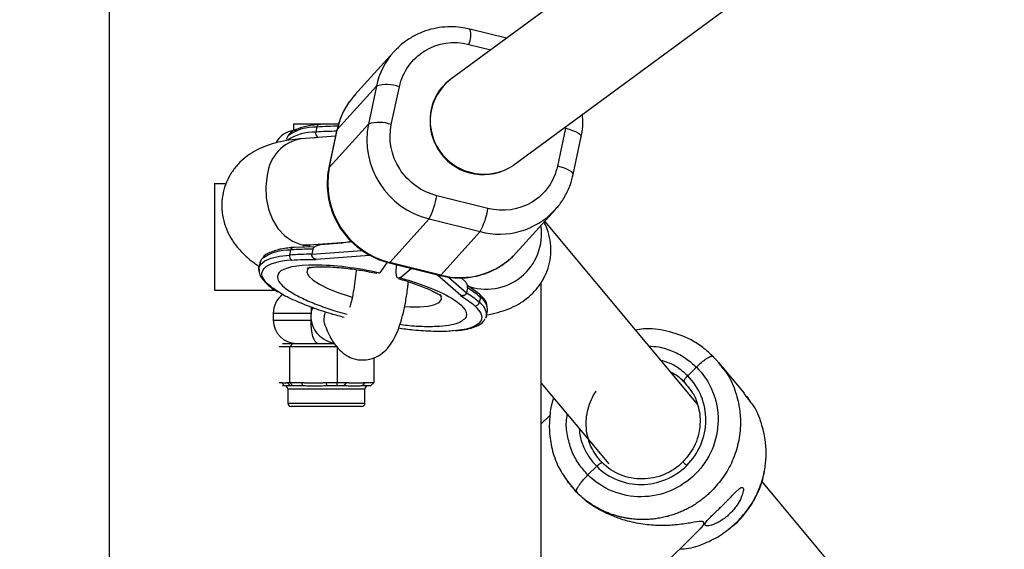
# Model space of a CAD drawing. Units: millimetres. Extents: x -5454 to 5006, y -4957 to 5516.
# Drawn here: x 1906 to 2054, y -1445 to -1366 of the extents above; entities that cross this region are included whole.
import ezdxf

# ---------------------------------------------------------------- set-up
doc = ezdxf.new("R2010")
doc.units = ezdxf.units.MM

msp = doc.modelspace()

# ---------------------------------------------------------------- linework, layer by layer
at = {"color": 7, "linetype": 'Continuous', "lineweight": 25}
for p, q in [((2248.29, -1170.38), (1970.61, -1374.52)), ((1980.13, -1387.38), (2259.74, -1181.83)), ((1919.23, -1228.79), (1919.23, -1567.61)), ((1978.99, -1368.36), (1973.5, -1366.99)), ((1962.06, -1370.4), (1956.16, -1376.93)), ((1953.54, -1382.09), (1959.44, -1375.55)), ((1959.44, -1375.55), (1958.23, -1381.24)), ((1961.68, -1381.33), (1962.89, -1375.64)), ((1969.41, -1375.61), (1968.84, -1376.25)), ((1946.94, -1381.2), (1946.94, -1382.23)), ((1946.94, -1381.2), (1953.82, -1381.2)), ((1950.48, -1381.69), (1950.31, -1382.45)), ((1953.77, -1381.23), (1951.02, -1381.32)), ((1958.23, -1381.24), (1952.34, -1387.78)), ((1947.49, -1382.23), (1946.94, -1382.23)), ((1953.3, -1383.06), (1948.11, -1383.46)), ((1953.49, -1382.19), (1952.28, -1387.87)), ((1952.34, -1387.78), (1953.54, -1382.09)), ((1987.87, -1381.88), (1986.67, -1387.57)), ((1989.03, -1388.82), (1990.24, -1383.14)), ((1980.72, -1386.96), (1980.75, -1386.93)), ((1935.06, -1390.2), (1935.06, -1406.2)), ((1935.06, -1390.2), (1936.68, -1390.2)), ((1976.21, -1393.93), (1968.52, -1392.01)), ((1980.47, -1400.61), (1986.36, -1394.07)), ((1986.24, -1394.21), (1986.36, -1394.07)), ((1961.45, -1402.03), (1967.35, -1395.49)), ((1967.35, -1395.49), (1975.04, -1397.41)), ((2007.72, -1423.33), (1984.75, -1395.86)), ((1969.14, -1403.95), (1975.04, -1397.41)), ((1949.53, -1399.4), (1949.16, -1399.73)), ((1949.33, -1399.42), (1955.49, -1398.94)), ((1954.27, -1399.16), (1951.01, -1399.41)), ((1955.7, -1398.9), (1954.27, -1399.16)), ((1946.39, -1400.93), (1946.55, -1400.17)), ((1950.21, -1399.7), (1947.1, -1399.79)), ((1949.86, -1400.06), (1949.7, -1400.82)), ((1950.13, -1399.71), (1950.12, -1399.72)), ((1941.93, -1402.06), (1941.77, -1402.82)), ((1950.36, -1401.58), (1950.39, -1401.55)), ((1961.03, -1402.01), (1959.97, -1403.59)), ((1961.33, -1402.09), (1969.02, -1404.01)), ((1969.14, -1403.95), (1961.45, -1402.03)), ((1962.42, -1403.6), (1962.46, -1402.38)), ((1941.77, -1402.82), (1941.8, -1403.26)), ((1959.81, -1403.65), (1959.97, -1403.59)), ((1964.7, -1402.94), (1963.05, -1404.36)), ((1963.05, -1404.36), (1962.76, -1404.38)), ((1972.74, -1404.84), (1972.18, -1404.34)), ((1974.96, -1406.83), (1973.13, -1405.5)), ((1984.23, -1567.61), (1984.23, -1405.07)), ((1935.06, -1406.2), (1944.18, -1406.2)), ((1972.12, -1406.97), (1972.09, -1407.01)), ((1973.15, -1405.87), (1972.99, -1406.63)), ((1975.08, -1407.3), (1974.91, -1408.05)), ((1943.91, -1409.7), (1943.91, -1410.7)), ((1976.01, -1410.08), (1976.17, -1409.32)), ((1975.91, -1410.26), (1976.01, -1410.08)), ((1945.33, -1414.2), (1953.09, -1414.2)), ((1946.84, -1414.2), (1946.42, -1414.7)), ((1953.59, -1414.7), (1944.8, -1414.7)), ((1946.42, -1420.1), (1946.42, -1414.7)), ((1953.59, -1420.1), (1953.59, -1414.7)), ((2011.06, -1417.24), (2009.78, -1415.89)), ((1959.09, -1420.1), (1959.09, -1416.32)), ((2010.87, -1417.12), (2011.13, -1417.47)), ((2014.82, -1421.7), (2010.94, -1417.06)), ((2007.58, -1417.78), (2006.26, -1419.08)), ((1944.8, -1420.1), (1945.15, -1420.1)), ((1945.15, -1420.1), (1945.63, -1420.6)), ((1946.01, -1420.1), (1948.17, -1420.1)), ((1946.01, -1420.1), (1946.49, -1420.6)), ((1946.42, -1420.1), (1946.84, -1420.6)), ((1948.17, -1420.1), (1948.31, -1420.6)), ((1951.84, -1420.1), (1951.99, -1420.6)), ((1951.84, -1420.1), (1954.93, -1420.1)), ((1953.46, -1420.6), (1953.59, -1420.1)), ((1954.59, -1420.6), (1954.93, -1420.1)), ((1957.4, -1420.6), (1957.75, -1420.1)), ((1957.75, -1420.1), (1959.09, -1420.1)), ((1958.53, -1420.6), (1959.09, -1420.1)), ((1984.23, -1420.19), (1994.39, -1432.33)), ((1945.46, -1420.6), (1945.33, -1420.6)), ((1946.4, -1420.6), (1945.76, -1420.6)), ((1946.11, -1421.1), (1946.11, -1423.2)), ((1948.31, -1420.6), (1946.49, -1420.6)), ((1954.59, -1420.6), (1951.99, -1420.6)), ((1958.53, -1420.6), (1957.4, -1420.6)), ((1957.71, -1423.2), (1957.71, -1421.1)), ((2015.44, -1422.65), (2014.74, -1421.76)), ((2015.64, -1422.91), (2015.2, -1422.18)), ((1957.21, -1423.7), (1946.61, -1423.7)), ((1985.53, -1425.03), (1984.23, -1426.32)), ((1992.57, -1432.68), (1991.26, -1433.98)), ((1988.06, -1434.75), (1988.35, -1435.23)), ((2042.48, -1464.92), (2017.4, -1434.92)), ((1988.69, -1435.66), (1988.78, -1435.76)), ((2012.43, -1442.07), (2013.75, -1441.06)), ((1988.7, -1461.34), (2008.18, -1442))]:
    msp.add_line(p, q, dxfattribs=at)
at = {"color": 8, "linetype": 'Continuous', "lineweight": 25}
for p, q in [((1973.35, -1369.27), (1976.64, -1370.09)), ((1987.88, -1381.69), (1987.87, -1381.88)), ((1949.98, -1383.32), (1950.62, -1383.21)), ((1953.49, -1382.19), (1953.54, -1382.09)), ((1952.28, -1387.87), (1952.34, -1387.78)), ((1949.7, -1400.82), (1957.3, -1400.23)), ((1950.39, -1401.55), (1958.38, -1400.93)), ((1968.65, -1403.92), (1972.12, -1406.97)), ((1970.27, -1404.24), (1972.99, -1406.63)), ((1949.6, -1409.7), (1943.91, -1409.7)), ((1943.91, -1410.7), (1949.6, -1410.7)), ((2005.69, -1419.95), (2006.1, -1420.48)), ((1957.71, -1421.1), (1946.11, -1421.1)), ((1946.11, -1423.2), (1957.71, -1423.2)), ((1989.53, -1436.57), (1988.1, -1434.73))]:
    msp.add_line(p, q, dxfattribs=at)
at = {"color": 7, "linetype": 'Continuous', "lineweight": 25, "flags": 128}
for points in [[(1962.06, -1370.4), (1962.19, -1370.25), (1962.49, -1369.94)], [(1950.48, -1381.69), (1950.51, -1381.59), (1950.55, -1381.49), (1950.61, -1381.41), (1950.69, -1381.35), (1950.77, -1381.31), (1950.85, -1381.29), (1950.94, -1381.29), (1951.02, -1381.32)], [(1946.16, -1383.01), (1946.13, -1383.05), (1945.85, -1383.58)], [(1946.55, -1400.17), (1946.59, -1400.07), (1946.63, -1399.97), (1946.69, -1399.89), (1946.77, -1399.83), (1946.85, -1399.78), (1946.93, -1399.76), (1947.02, -1399.77), (1947.1, -1399.79)], [(1941.93, -1402.06), (1942.2, -1401.52), (1942.21, -1401.52)], [(1941.8, -1403.39), (1941.76, -1402.85), (1941.77, -1402.82)], [(1950.61, -1414.2), (1950.41, -1414.13), (1950.22, -1413.93), (1950.05, -1413.61), (1949.89, -1413.18), (1949.77, -1412.65), (1949.68, -1412.04), (1949.62, -1411.38), (1949.6, -1410.7)], [(1976.01, -1410.08), (1976, -1410.12), (1975.89, -1410.4)], [(2005.54, -1432.03), (2005.53, -1432.01), (2005.54, -1432.02), (2005.59, -1432.06), (2005.65, -1432.12), (2005.74, -1432.21), (2005.85, -1432.31), (2005.97, -1432.43), (2006.11, -1432.57)], [(2013.75, -1441.06), (2013.76, -1441.07), (2013.72, -1441.01)]]:
    msp.add_lwpolyline(points, dxfattribs=at)
at = {"color": 8, "linetype": 'Continuous', "lineweight": 25, "flags": 128}
for points in [[(1987.87, -1381.88), (1988.43, -1382.03), (1988.93, -1382.2), (1989.38, -1382.39), (1989.75, -1382.57), (1990.02, -1382.76), (1990.19, -1382.94), (1990.24, -1383.1), (1990.24, -1383.14)], [(1989.03, -1388.82), (1989.04, -1388.78), (1988.98, -1388.62), (1988.81, -1388.45), (1988.54, -1388.26), (1988.17, -1388.07), (1987.73, -1387.89), (1987.22, -1387.72), (1986.67, -1387.57)], [(1943.01, -1388.92), (1942.8, -1390.61), (1942.86, -1392.33), (1943.2, -1394.02), (1943.8, -1395.58), (1944.62, -1396.96), (1945.64, -1398.07), (1946.8, -1398.87), (1948.06, -1399.33), (1949.33, -1399.42)], [(1941.77, -1402.82), (1942.04, -1402.28), (1942.66, -1401.8), (1943.61, -1401.4), (1944.86, -1401.11), (1946.39, -1400.93)], [(1961.45, -1402.03), (1961.35, -1402.1), (1961.33, -1402.09)], [(1949.46, -1402.7), (1949.05, -1403.09), (1948.99, -1403.57), (1949.28, -1404.12), (1949.92, -1404.71), (1950.88, -1405.32), (1952.13, -1405.94), (1953.63, -1406.54), (1955.32, -1407.1), (1955.76, -1407.24)], [(1969.14, -1403.95), (1969.04, -1404.02), (1969.02, -1404.01)], [(1963.68, -1408.67), (1964.46, -1408.71), (1965.97, -1408.72), (1967.24, -1408.6), (1968.23, -1408.38), (1968.9, -1408.05), (1969.22, -1407.63), (1969.19, -1407.13), (1969.03, -1406.85)], [(1949.64, -1408.76), (1949.62, -1409.02), (1949.6, -1409.7)]]:
    msp.add_lwpolyline(points, dxfattribs=at)
at = {"color": 7, "linetype": 'Continuous', "lineweight": 25}
for centre, radius, start, end in [((55.94, -6.84), 4950, 155.56148, 114.29952), ((1961.04, -1380.52), 5.22, 69.2302, 107.8712), ((1975.51, -1380.85), 8, 127.7429, 304.9007), ((1974.9, -1380.57), 7.4, 127.4455, 168.1702), ((1964.44, -1384.38), 11.14, 138.0199, 168.1167), ((1975.63, -1380.65), 8.12, 168.6716, 296.25), ((1953.56, -1423.45), 41.87, 89.6903, 94.2198), ((1970.25, -1383.59), 12.25, 168.9338, 256.2918), ((1959.83, -1386.21), 5.22, 69.2302, 107.8712), ((1947.41, -1385.7), 3.5, 97.6926, 151.3508), ((1950.97, -1382.63), 0.68, 165.1108, 239.1068), ((1964.37, -1390.12), 12.26, 168.9838, 256.2419), ((1957.48, -1390.22), 11.19, 331.9044, 350.7755), ((1965.17, -1392.14), 11.19, 331.9044, 350.7755), ((1947.05, -1401.11), 0.68, 165.1108, 239.1068), ((1949.47, -1442.69), 41.87, 89.6903, 94.2198), ((1949.64, -1441.93), 41.87, 89.6903, 94.2198), ((1972.03, -1392.87), 11.45, 255.3765, 317.4431), ((1947.41, -1409.7), 3.5, 124.9432, 180), ((1964.6, -1420.03), 15.81, 49.2538, 57.9331), ((1964.76, -1419.27), 15.81, 49.2538, 57.9331), ((1974.28, -1407.92), 0.645, 266.5678, 348.3635), ((1947.41, -1410.7), 3.5, 180, 270), ((1945.61, -1421.1), 0.5, 0, 90), ((1958.21, -1421.1), 0.5, 90, 180), ((1946.61, -1423.2), 0.5, 180, 270), ((1957.21, -1423.2), 0.5, 270, 360)]:
    msp.add_arc(centre, radius, start, end, dxfattribs=at)
at = {"color": 8, "linetype": 'Continuous', "lineweight": 25}
for centre, radius, start, end in [((1970.31, -1367.92), 3.33, 335.9834, 16.1321), ((1970.33, -1377.85), 11.14, 138.0199, 168.1167), ((1950.23, -1388.65), 6.96, 88.0157, 125.7906), ((1950.12, -1389.71), 7.26, 88.4908, 123.7663), ((1953.38, -1423.93), 41.59, 89.8931, 94.2271), ((1949.18, -1389.57), 6.2, 99.9243, 173.9331), ((1977.95, -1386.39), 11.4, 255.2081, 316.6783), ((1975.94, -1397.73), 8.34, 249.5607, 8.5292), ((1946.29, -1407.02), 6.85, 87.8269, 126.5883), ((1974.56, -1407.17), 0.528, 346.6731, 41.0188), ((1973.68, -1410.03), 2.33, 358.8089, 57.9465), ((1973.84, -1409.27), 2.33, 358.8089, 57.9465)]:
    msp.add_arc(centre, radius, start, end, dxfattribs=at)
at = {"color": 7, "linetype": 'Continuous', "lineweight": 25}
for points, knots in [([(1973.5, -1367.01), (1973.17, -1366.93), (1972.32, -1366.72), (1970.91, -1366.61), (1969.27, -1366.67), (1967.62, -1366.98), (1965.98, -1367.53), (1964.42, -1368.36), (1963.25, -1369.18), (1962.68, -1369.79), (1962.53, -1369.96)], [0, 0, 0, 0, 0.085227, 0.216995, 0.353901, 0.495175, 0.640381, 0.789333, 0.942062, 1, 1, 1, 1]), ([(1962.89, -1375.64), (1963.37, -1373.38), (1964.74, -1371.44), (1968.66, -1369.05), (1971.05, -1368.7), (1973.35, -1369.27)], [0, 0, 0, 0, 0.5, 0.5, 1, 1, 1, 1]), ([(1956.32, -1376.82), (1956.15, -1376.99), (1955.53, -1377.6), (1954.7, -1378.9), (1953.9, -1380.53), (1953.63, -1381.68), (1953.51, -1382.19)], [0, 0, 0, 0, 0.116288, 0.426603, 0.74682, 1, 1, 1, 1]), ([(1990.22, -1383.13), (1990.24, -1383.06), (1990.43, -1382.41), (1990.52, -1381.29), (1990.46, -1380.25), (1990.43, -1379.81)], [0, 0, 0, 0, 0.0690755, 0.6050368, 1, 1, 1, 1]), ([(1950.78, -1381.3), (1950.1, -1381.39), (1948.73, -1381.55), (1947.28, -1382.07), (1946.43, -1382.53), (1946.26, -1382.85), (1946.24, -1382.9)], [0, 0, 0, 0, 0.312801, 0.627453, 0.943406, 1, 1, 1, 1]), ([(1968.52, -1392.01), (1966.23, -1391.44), (1964.22, -1389.99), (1961.65, -1385.98), (1961.2, -1383.59), (1961.68, -1381.33)], [0, 0, 0, 0, 0.5, 0.5, 1, 1, 1, 1]), ([(1948.12, -1383.47), (1947.95, -1383.48), (1947.18, -1383.53), (1945.87, -1383.71), (1944.18, -1384.07), (1942.57, -1384.6), (1941.09, -1385.3), (1939.78, -1386.18), (1938.62, -1387.24), (1937.62, -1388.51), (1936.85, -1389.96), (1936.34, -1391.55), (1936.13, -1393.25), (1936.24, -1394.98), (1936.67, -1396.62), (1937.36, -1398.13), (1938.25, -1399.49), (1939.4, -1400.77), (1940.59, -1401.82), (1941.47, -1402.4), (1941.81, -1402.63)], [0, 0, 0, 0, 0.018165, 0.083699, 0.152439, 0.219506, 0.278648, 0.332807, 0.38503, 0.4369, 0.489066, 0.541798, 0.595378, 0.650246, 0.707209, 0.760542, 0.816709, 0.878774, 0.952068, 1, 1, 1, 1]), ([(1986.67, -1387.57), (1986.19, -1389.83), (1984.82, -1391.77), (1980.89, -1394.16), (1978.5, -1394.51), (1976.21, -1393.93)], [0, 0, 0, 0, 0.5, 0.5, 1, 1, 1, 1]), ([(1952.3, -1387.87), (1952.28, -1387.95), (1952.1, -1388.59), (1952.01, -1389.87), (1952.06, -1391.65), (1952.4, -1393.38), (1952.95, -1394.97), (1953.61, -1396.28), (1954.32, -1397.36), (1955.09, -1398.34), (1955.73, -1398.96), (1956.08, -1399.29)], [0, 0, 0, 0, 0.018472, 0.1618, 0.30417, 0.444517, 0.580064, 0.70384, 0.790868, 0.885367, 1, 1, 1, 1]), ([(1986.21, -1394.19), (1986.37, -1394.02), (1987, -1393.41), (1987.83, -1392.11), (1988.62, -1390.48), (1988.9, -1389.33), (1989.02, -1388.82)], [0, 0, 0, 0, 0.116297, 0.426632, 0.746872, 1, 1, 1, 1]), ([(1975.92, -1409.94), (1975.93, -1409.94), (1976.54, -1409.86), (1977.68, -1409.58), (1979.29, -1409.07), (1980.77, -1408.36), (1982.08, -1407.48), (1983.25, -1406.42), (1984.24, -1405.15), (1985.01, -1403.71), (1985.52, -1402.11), (1985.73, -1400.41), (1985.61, -1398.69), (1985.24, -1397.16), (1984.83, -1396.31), (1984.66, -1395.96)], [0, 0, 0, 0, 0.002106, 0.105577, 0.206531, 0.295556, 0.377078, 0.455688, 0.533766, 0.61229, 0.691666, 0.772318, 0.854909, 0.940652, 1, 1, 1, 1]), ([(1948.38, -1399.54), (1948.37, -1399.54), (1948.34, -1399.55), (1948.55, -1399.5), (1948.89, -1399.45), (1949.24, -1399.43), (1949.36, -1399.42)], [0, 0, 0, 0, 0.08738, 0.440817, 0.822353, 1, 1, 1, 1]), ([(1951.01, -1399.41), (1950.97, -1399.42), (1950.88, -1399.42), (1950.76, -1399.45), (1950.64, -1399.47), (1950.52, -1399.51), (1950.39, -1399.56), (1950.25, -1399.63), (1950.13, -1399.71), (1950.03, -1399.79), (1949.97, -1399.86), (1949.92, -1399.92), (1949.88, -1399.99), (1949.87, -1400.03), (1949.86, -1400.05)], [0, 0, 0, 0, 0.106922, 0.209939, 0.309293, 0.405254, 0.498122, 0.632051, 0.748268, 0.815188, 0.873882, 0.920171, 0.961422, 1, 1, 1, 1]), ([(1956.08, -1399.29), (1956.59, -1399.71), (1957.3, -1400.3), (1958.48, -1401.01), (1959.55, -1401.52), (1960.56, -1401.91), (1961.18, -1402.04), (1961.34, -1402.07)], [0, 0, 0, 0, 0.3262691, 0.4612514, 0.685188, 0.9190054, 1, 1, 1, 1]), ([(1946.85, -1399.78), (1946.18, -1399.86), (1944.81, -1400.03), (1943.36, -1400.55), (1942.5, -1401.02), (1942.32, -1401.36), (1942.29, -1401.43)], [0, 0, 0, 0, 0.307614, 0.617036, 0.927731, 1, 1, 1, 1]), ([(1949.7, -1400.82), (1949.7, -1400.85), (1949.69, -1400.89), (1949.69, -1400.96), (1949.71, -1401.02), (1949.74, -1401.11), (1949.8, -1401.21), (1949.89, -1401.32), (1950.02, -1401.41), (1950.19, -1401.5), (1950.32, -1401.53), (1950.39, -1401.55)], [0, 0, 0, 0, 0.0604, 0.121923, 0.185176, 0.250721, 0.368729, 0.500867, 0.64073, 0.806971, 1, 1, 1, 1]), ([(1950.36, -1401.58), (1950.33, -1401.57), (1950.26, -1401.55), (1950.18, -1401.52), (1950.08, -1401.47), (1949.98, -1401.41), (1949.87, -1401.32), (1949.78, -1401.2), (1949.72, -1401.08), (1949.69, -1400.95), (1949.7, -1400.86), (1949.7, -1400.82)], [0, 0, 0, 0, 0.096698, 0.179814, 0.249304, 0.382164, 0.499236, 0.640648, 0.769568, 0.88833, 1, 1, 1, 1]), ([(1950.09, -1399.76), (1950.05, -1399.79), (1949.98, -1399.84), (1949.9, -1399.94), (1949.88, -1400.02), (1949.86, -1400.05)], [0, 0, 0, 0, 0.350361, 0.685169, 1, 1, 1, 1]), ([(1969.02, -1403.99), (1969.35, -1404.08), (1970.2, -1404.29), (1971.61, -1404.4), (1973.25, -1404.34), (1974.91, -1404.03), (1976.54, -1403.48), (1978.1, -1402.64), (1979.27, -1401.83), (1979.84, -1401.22), (1980, -1401.05)], [0, 0, 0, 0, 0.085207, 0.216978, 0.353887, 0.495164, 0.640373, 0.789329, 0.942061, 1, 1, 1, 1]), ([(1944.82, -1403.53), (1945.5, -1402.78), (1947.42, -1402.37), (1953.01, -1402.39), (1956.49, -1402.82), (1959.97, -1403.59)], [0, 0, 0, 0, 0.5, 0.5, 1, 1, 1, 1]), ([(1941.8, -1403.26), (1941.8, -1403.41), (1941.8, -1403.82), (1942.25, -1404.54), (1943, -1405.33), (1943.79, -1405.96), (1944.39, -1406.32), (1944.6, -1406.44)], [0, 0, 0, 0, 0.15053, 0.420212, 0.66304, 0.87919, 1, 1, 1, 1]), ([(1949.08, -1402.88), (1949.08, -1402.88), (1949.04, -1402.89), (1949.19, -1402.84), (1949.57, -1402.78), (1950.24, -1402.72), (1951.13, -1402.69), (1952.23, -1402.7), (1953.47, -1402.77), (1954.76, -1402.9), (1955.98, -1403.05), (1957.14, -1403.23), (1958.28, -1403.43), (1959.08, -1403.59), (1959.48, -1403.67)], [0, 0, 0, 0, 0.001551, 0.081304, 0.167886, 0.261355, 0.360488, 0.463388, 0.567433, 0.66785, 0.76162, 0.833748, 0.91606, 1, 1, 1, 1]), ([(1956.38, -1403.12), (1956.38, -1403.19), (1956.33, -1403.8), (1956.2, -1404.95), (1955.96, -1406.54), (1955.7, -1407.84), (1955.49, -1408.57), (1955.45, -1408.74), (1955.45, -1408.76)], [0, 0, 0, 0, 0.026574, 0.241434, 0.495674, 0.753699, 0.976823, 1, 1, 1, 1]), ([(1962.62, -1404.4), (1962.61, -1404.38), (1962.58, -1404.35), (1962.55, -1404.28), (1962.51, -1404.18), (1962.47, -1404.04), (1962.44, -1403.85), (1962.43, -1403.69), (1962.42, -1403.6)], [0, 0, 0, 0, 0.104857, 0.234456, 0.388784, 0.567827, 0.771571, 1, 1, 1, 1]), ([(1951.86, -1411.86), (1952.02, -1412.25), (1952.29, -1412.92), (1952.83, -1413.88), (1953.38, -1414.61), (1954.07, -1415.38), (1954.9, -1416.06), (1955.84, -1416.48), (1956.59, -1416.66), (1957.54, -1416.73), (1958.55, -1416.6), (1959.8, -1416.1), (1960.9, -1415.23), (1961.78, -1414.11), (1962.7, -1412.38), (1963.39, -1410.17), (1963.89, -1407.65), (1964.13, -1406.07), (1964.22, -1405.14), (1964.24, -1404.93)], [0, 0, 0, 0, 0.05178, 0.090456, 0.127963, 0.167935, 0.239656, 0.29214, 0.327799, 0.351547, 0.403155, 0.464171, 0.52991, 0.59867, 0.670281, 0.82175, 0.902447, 0.97823, 1, 1, 1, 1]), ([(1962.73, -1404.48), (1962.93, -1404.53), (1963.53, -1404.7), (1964.49, -1405.01), (1965.61, -1405.39), (1966.63, -1405.79), (1967.52, -1406.17), (1968.25, -1406.52), (1968.8, -1406.83), (1969.15, -1407.04), (1969.31, -1407.17), (1969.29, -1407.16), (1969.29, -1407.15)], [0, 0, 0, 0, 0.056128, 0.17223, 0.293213, 0.414799, 0.534675, 0.650759, 0.761363, 0.865305, 0.962269, 1, 1, 1, 1]), ([(1963.05, -1404.36), (1966.39, -1405.29), (1969.22, -1406.44), (1972.79, -1408.7), (1973.4, -1409.75), (1972.72, -1410.5)], [0, 0, 0, 0, 0.5, 0.5, 1, 1, 1, 1]), ([(1973.15, -1405.87), (1973.15, -1405.86), (1973.16, -1405.83), (1973.16, -1405.79), (1973.16, -1405.75), (1973.16, -1405.7), (1973.16, -1405.64), (1973.15, -1405.56), (1973.12, -1405.45), (1973.08, -1405.33), (1973, -1405.16), (1972.89, -1404.99), (1972.79, -1404.89), (1972.74, -1404.84)], [0, 0, 0, 0, 0.022953, 0.046512, 0.071266, 0.097723, 0.1263, 0.184713, 0.251931, 0.367879, 0.50211, 0.739874, 1, 1, 1, 1]), ([(1954.6, -1410.32), (1953.95, -1410.14), (1952.26, -1409.69), (1949.7, -1408.83), (1947.14, -1407.78), (1945.53, -1407.03), (1945, -1406.66), (1944.99, -1406.65)], [0, 0, 0, 0, 0.168611, 0.434718, 0.711887, 0.994939, 1, 1, 1, 1]), ([(1972.99, -1406.64), (1972.98, -1406.66), (1972.97, -1406.7), (1972.95, -1406.75), (1972.91, -1406.81), (1972.87, -1406.85), (1972.82, -1406.9), (1972.76, -1406.94), (1972.7, -1406.97), (1972.61, -1407.01), (1972.5, -1407.03), (1972.37, -1407.04), (1972.23, -1407.04), (1972.14, -1407.02), (1972.09, -1407.01)], [0, 0, 0, 0, 0.055217, 0.111775, 0.170123, 0.230665, 0.293764, 0.359731, 0.428835, 0.501304, 0.618215, 0.751231, 0.860215, 1, 1, 1, 1]), ([(1972.12, -1406.97), (1972.16, -1406.98), (1972.22, -1407), (1972.32, -1407.02), (1972.41, -1407.02), (1972.49, -1407.02), (1972.57, -1407.01), (1972.65, -1406.98), (1972.75, -1406.94), (1972.85, -1406.88), (1972.92, -1406.8), (1972.96, -1406.73), (1972.98, -1406.67), (1972.99, -1406.64)], [0, 0, 0, 0, 0.10196, 0.19638, 0.283294, 0.362741, 0.434777, 0.499474, 0.631545, 0.749537, 0.836267, 0.919293, 1, 1, 1, 1]), ([(1976.04, -1408.47), (1976.03, -1408.35), (1975.99, -1407.83), (1975.41, -1407.26), (1974.96, -1406.83)], [0, 0, 0, 0, 0.228887, 1, 1, 1, 1]), ([(1949.6, -1409.7), (1949.58, -1409.87), (1949.56, -1410.03), (1949.56, -1410.37), (1949.58, -1410.54), (1949.6, -1410.7)], [0, 0, 0, 0, 0.5, 0.5, 1, 1, 1, 1]), ([(1949.87, -1408.86), (1949.81, -1408.95), (1949.67, -1409.2), (1949.62, -1409.5), (1949.6, -1409.7)], [0, 0, 0, 0, 0.33862, 1, 1, 1, 1]), ([(1951.94, -1411.94), (1951.87, -1411.8), (1951.61, -1411.27), (1951.53, -1410.39), (1951.71, -1409.73), (1951.77, -1409.49)], [0, 0, 0, 0, 0.196163, 0.715274, 1, 1, 1, 1]), ([(1949.6, -1410.7), (1949.67, -1411.01), (1949.82, -1411.72), (1950.46, -1412.73), (1951.47, -1413.6), (1952.42, -1414.06), (1952.96, -1414.12), (1953.03, -1414.12)], [0, 0, 0, 0, 0.182484, 0.416749, 0.680716, 0.956614, 1, 1, 1, 1]), ([(1971.32, -1412.3), (1971.73, -1412.26), (1972.62, -1412.19), (1973.75, -1411.91), (1974.81, -1411.5), (1975.56, -1411.01), (1975.73, -1410.61), (1975.8, -1410.47)], [0, 0, 0, 0, 0.1706904, 0.3718782, 0.599197, 0.8528226, 1, 1, 1, 1]), ([(1971.04, -1412.31), (1970.9, -1412.33), (1970.06, -1412.44), (1968.01, -1412.43), (1965.34, -1412.29), (1963.48, -1412.04), (1962.71, -1411.94)], [0, 0, 0, 0, 0.071334, 0.416832, 0.76233, 1, 1, 1, 1]), ([(2010.2, -1416.3), (2009.66, -1415.79), (2008.61, -1414.8), (2006.28, -1413.33), (2003.28, -1412.26), (2000.37, -1411.88), (1998.81, -1412.14), (1998.41, -1412.2)], [0, 0, 0, 0, 0.1718617, 0.3354765, 0.6373293, 0.9065838, 1, 1, 1, 1]), ([(2007.58, -1417.78), (2008.62, -1418.82), (2009.46, -1420.07), (2010.57, -1422.81), (2010.85, -1424.3), (2010.82, -1427.28), (2010.51, -1428.77), (2009.33, -1431.53), (2008.47, -1432.8), (2006.33, -1434.92), (2005.05, -1435.77), (2002.28, -1436.94), (2000.78, -1437.24), (1997.79, -1437.27), (1996.3, -1436.98), (1993.56, -1435.86), (1992.3, -1435.03), (1991.26, -1433.98)], [0, 0, 0, 0, 0.125, 0.125, 0.25, 0.25, 0.375, 0.375, 0.5, 0.5, 0.625, 0.625, 0.75, 0.75, 0.875, 0.875, 1, 1, 1, 1]), ([(1945.15, -1420.1), (1945.16, -1420.1), (1945.2, -1420.1), (1945.25, -1420.11), (1945.3, -1420.12), (1945.33, -1420.12), (1945.37, -1420.13), (1945.42, -1420.13), (1945.49, -1420.14), (1945.58, -1420.15), (1945.67, -1420.14), (1945.74, -1420.13), (1945.78, -1420.13), (1945.82, -1420.12), (1945.85, -1420.12), (1945.9, -1420.11), (1945.95, -1420.1), (1945.99, -1420.1), (1946.01, -1420.1)], [0, 0, 0, 0, 0.062508, 0.12501, 0.187514, 0.218767, 0.25002, 0.312524, 0.375026, 0.500037, 0.625028, 0.687521, 0.750017, 0.781266, 0.812515, 0.87501, 0.937503, 1, 1, 1, 1]), ([(1948.17, -1420.1), (1948.24, -1420.1), (1948.4, -1420.1), (1948.63, -1420.11), (1948.82, -1420.12), (1948.97, -1420.12), (1949.12, -1420.13), (1949.32, -1420.13), (1949.62, -1420.14), (1950, -1420.15), (1950.39, -1420.14), (1950.69, -1420.13), (1950.88, -1420.13), (1951.04, -1420.12), (1951.19, -1420.12), (1951.38, -1420.11), (1951.61, -1420.1), (1951.76, -1420.1), (1951.84, -1420.1)], [0, 0, 0, 0, 0.062508, 0.12501, 0.187514, 0.218767, 0.25002, 0.312524, 0.375026, 0.500037, 0.625028, 0.687521, 0.750017, 0.781266, 0.812515, 0.87501, 0.937503, 1, 1, 1, 1]), ([(1954.93, -1420.1), (1954.99, -1420.1), (1955.11, -1420.1), (1955.28, -1420.11), (1955.43, -1420.12), (1955.55, -1420.12), (1955.67, -1420.13), (1955.81, -1420.13), (1956.05, -1420.14), (1956.34, -1420.15), (1956.63, -1420.14), (1956.87, -1420.13), (1957.01, -1420.13), (1957.13, -1420.12), (1957.25, -1420.12), (1957.39, -1420.11), (1957.57, -1420.1), (1957.69, -1420.1), (1957.75, -1420.1)], [0, 0, 0, 0, 0.062508, 0.12501, 0.187514, 0.218767, 0.25002, 0.312524, 0.375026, 0.500037, 0.625028, 0.687521, 0.750017, 0.781266, 0.812515, 0.87501, 0.937503, 1, 1, 1, 1]), ([(2005.69, -1419.95), (2005.68, -1419.94), (2005.68, -1419.93), (2005.67, -1419.9), (2005.68, -1419.87), (2005.69, -1419.83), (2005.71, -1419.79), (2005.73, -1419.74), (2005.76, -1419.68), (2005.8, -1419.63), (2005.84, -1419.57), (2005.88, -1419.51), (2005.92, -1419.46), (2005.97, -1419.4), (2006.01, -1419.35), (2006.06, -1419.3), (2006.1, -1419.25), (2006.15, -1419.2), (2006.19, -1419.16), (2006.22, -1419.12), (2006.25, -1419.1), (2006.26, -1419.08)], [0, 0, 0, 0, 0.063404, 0.127382, 0.191543, 0.255488, 0.31882, 0.381159, 0.442152, 0.501487, 0.558892, 0.614149, 0.667084, 0.717573, 0.765536, 0.810933, 0.853754, 0.894022, 0.931777, 0.967079, 1, 1, 1, 1]), ([(2006.11, -1432.57), (2007, -1431.68), (2007.72, -1430.61), (2008.71, -1428.3), (2008.97, -1427.05), (2009, -1424.55), (2008.77, -1423.31), (2007.84, -1421.01), (2007.14, -1419.96), (2006.26, -1419.08)], [0, 0, 0, 0, 0.25, 0.25, 0.5, 0.5, 0.75, 0.75, 1, 1, 1, 1]), ([(1951.99, -1420.6), (1951.91, -1420.6), (1951.76, -1420.6), (1951.44, -1420.61), (1950.89, -1420.62), (1950.1, -1420.63), (1949.34, -1420.62), (1948.81, -1420.61), (1948.53, -1420.6), (1948.38, -1420.6), (1948.31, -1420.6)], [0, 0, 0, 0, 0.060431, 0.12171, 0.246144, 0.499963, 0.753819, 0.87827, 0.939553, 1, 1, 1, 1]), ([(1957.4, -1420.6), (1957.36, -1420.6), (1957.26, -1420.6), (1957.06, -1420.61), (1956.68, -1420.62), (1956.11, -1420.63), (1955.49, -1420.62), (1955.04, -1420.61), (1954.79, -1420.6), (1954.66, -1420.6), (1954.59, -1420.6)], [0, 0, 0, 0, 0.0604308, 0.12171, 0.246144, 0.4999626, 0.7538193, 0.8782698, 0.9395532, 1, 1, 1, 1]), ([(1993.42, -1432.13), (1992.73, -1431.45), (1992.17, -1430.64), (1991.35, -1428.89), (1991.1, -1427.93), (1990.94, -1425.99), (1991.02, -1425), (1991.52, -1423.1), (1991.94, -1422.19), (1992.5, -1421.37)], [0, 0, 0, 0, 0.25, 0.25, 0.5, 0.5, 0.75, 0.75, 1, 1, 1, 1]), ([(2006.1, -1420.48), (2006.4, -1420.83), (2007.09, -1421.64), (2007.88, -1423.49), (2008.23, -1425.61), (2007.98, -1427.7), (2007.31, -1429.86), (2006.24, -1431.17), (2005.54, -1432.03)], [0, 0, 0, 0, 0.110236, 0.252631, 0.473608, 0.61091, 0.744605, 1, 1, 1, 1]), ([(1986.09, -1422.42), (1986.05, -1422.53), (1985.74, -1423.36), (1985.48, -1425.06), (1985.39, -1427.53), (1985.8, -1430.13), (1986.63, -1432.63), (1987.61, -1434.08), (1988.06, -1434.75)], [0, 0, 0, 0, 0.02763, 0.205887, 0.395076, 0.597643, 0.813761, 1, 1, 1, 1]), ([(1992.57, -1432.68), (1992.6, -1432.65), (1992.65, -1432.6), (1992.73, -1432.52), (1992.83, -1432.44), (1992.93, -1432.36), (1993.03, -1432.28), (1993.14, -1432.21), (1993.24, -1432.15), (1993.32, -1432.12), (1993.38, -1432.11), (1993.41, -1432.12), (1993.42, -1432.13)], [0, 0, 0, 0, 0.064617, 0.138054, 0.220666, 0.312532, 0.413317, 0.522142, 0.637511, 0.757329, 0.879062, 1, 1, 1, 1]), ([(2005.54, -1432.03), (2004.74, -1432.83), (2003.78, -1433.47), (2001.7, -1434.34), (2000.57, -1434.57), (1998.33, -1434.59), (1997.21, -1434.38), (1995.14, -1433.54), (1994.2, -1432.92), (1993.42, -1432.13)], [0, 0, 0, 0, 0.25, 0.25, 0.5, 0.5, 0.75, 0.75, 1, 1, 1, 1]), ([(1992.57, -1432.68), (1993.45, -1433.55), (1994.5, -1434.25), (1996.8, -1435.19), (1998.05, -1435.43), (2000.56, -1435.4), (2001.81, -1435.15), (2004.14, -1434.17), (2005.21, -1433.46), (2006.11, -1432.57)], [0, 0, 0, 0, 0.25, 0.25, 0.5, 0.5, 0.75, 0.75, 1, 1, 1, 1]), ([(2013.75, -1441.06), (2014.46, -1440.26), (2015.8, -1438.76), (2017.05, -1436.23), (2017.68, -1434.35), (2017.81, -1433.32), (2017.84, -1433.1)], [0, 0, 0, 0, 0.350026, 0.658094, 0.924145, 1, 1, 1, 1]), ([(1989.53, -1436.57), (1989.52, -1436.56), (1989.51, -1436.54), (1989.5, -1436.5), (1989.49, -1436.45), (1989.5, -1436.39), (1989.51, -1436.33), (1989.53, -1436.25), (1989.56, -1436.16), (1989.6, -1436.07), (1989.66, -1435.97), (1989.72, -1435.86), (1989.79, -1435.74), (1989.89, -1435.59), (1990.02, -1435.4), (1990.19, -1435.17), (1990.39, -1434.93), (1990.59, -1434.68), (1990.81, -1434.44), (1991.03, -1434.21), (1991.18, -1434.06), (1991.26, -1433.98)], [0, 0, 0, 0, 0.037987, 0.076853, 0.116555, 0.157041, 0.19825, 0.240113, 0.282553, 0.325486, 0.368822, 0.412466, 0.456316, 0.50027, 0.573803, 0.647401, 0.72057, 0.792831, 0.863742, 0.932909, 1, 1, 1, 1]), ([(2008.7, -1441.06), (2008.57, -1441.01), (2008.24, -1440.89), (2006.77, -1441.19), (2004.76, -1441.49), (2002.39, -1441.63), (1999.86, -1441.47), (1997.48, -1441.02), (1995.3, -1440.32), (1992.97, -1439.27), (1990.59, -1437.77), (1989.35, -1436.29), (1988.85, -1435.7)], [0, 0, 0, 0, 0.058124, 0.154122, 0.267641, 0.383538, 0.494242, 0.607734, 0.688035, 0.770331, 0.907483, 1, 1, 1, 1]), ([(2009.86, -1436.4), (2009.77, -1436.49), (2009.6, -1436.66), (2009.32, -1436.91), (2009.04, -1437.16), (2008.75, -1437.4), (2008.45, -1437.63), (2008.15, -1437.86), (2007.84, -1438.08), (2007.52, -1438.29), (2007.2, -1438.5), (2006.87, -1438.7), (2006.53, -1438.89), (2006.19, -1439.07), (2005.84, -1439.24), (2005.48, -1439.41), (2005.12, -1439.56), (2004.76, -1439.71), (2004.39, -1439.84), (2004.01, -1439.97), (2003.63, -1440.09), (2003.25, -1440.2), (2002.86, -1440.29), (2002.47, -1440.38), (2002.07, -1440.46), (2001.68, -1440.52), (2001.27, -1440.58), (2000.87, -1440.62), (2000.46, -1440.65), (2000.05, -1440.67), (1999.64, -1440.68), (1999.22, -1440.68), (1998.79, -1440.67), (1998.34, -1440.64), (1997.87, -1440.59), (1997.38, -1440.52), (1996.87, -1440.44), (1996.35, -1440.33), (1995.82, -1440.2), (1995.27, -1440.04), (1994.71, -1439.85), (1994.14, -1439.64), (1993.56, -1439.39), (1992.98, -1439.1), (1992.39, -1438.78), (1991.81, -1438.42), (1991.22, -1438.02), (1990.65, -1437.58), (1990.08, -1437.1), (1989.71, -1436.75), (1989.53, -1436.57)], [0, 0, 0, 0, 0.01633, 0.032724, 0.049184, 0.065709, 0.0823, 0.098955, 0.115675, 0.132461, 0.149312, 0.166228, 0.183209, 0.200255, 0.217367, 0.234543, 0.251785, 0.269092, 0.286464, 0.303901, 0.321403, 0.338971, 0.356603, 0.374301, 0.392064, 0.409892, 0.427785, 0.445743, 0.463767, 0.481856, 0.50001, 0.518365, 0.537604, 0.557729, 0.578737, 0.600631, 0.623408, 0.64707, 0.671617, 0.697048, 0.723364, 0.750563, 0.778648, 0.807616, 0.83747, 0.868207, 0.899829, 0.932335, 0.965725, 1, 1, 1, 1]), ([(2011.59, -1438.47), (2011.64, -1438.42), (2011.73, -1438.33), (2011.87, -1438.19), (2012.01, -1438.05), (2012.14, -1437.91), (2012.27, -1437.77), (2012.41, -1437.64), (2012.54, -1437.51), (2012.79, -1437.25), (2013.15, -1436.87), (2013.57, -1436.45), (2013.93, -1436.12), (2014.22, -1435.91), (2014.44, -1435.82), (2014.59, -1435.88), (2014.65, -1436.07), (2014.63, -1436.4), (2014.55, -1436.76), (2014.43, -1437.1), (2014.28, -1437.46), (2014.04, -1437.95), (2013.73, -1438.46), (2013.43, -1438.87), (2013.19, -1439.17), (2012.93, -1439.46), (2012.75, -1439.65), (2012.66, -1439.74)], [0, 0, 0, 0, 0.015744, 0.031387, 0.046967, 0.062521, 0.078088, 0.093707, 0.109415, 0.12525, 0.187658, 0.250203, 0.312833, 0.375054, 0.43762, 0.499862, 0.562163, 0.624836, 0.687412, 0.718688, 0.750043, 0.812589, 0.875006, 0.906482, 0.937605, 0.968676, 1, 1, 1, 1]), ([(2012.66, -1439.74), (2012.47, -1439.93), (2012.28, -1440.11), (2011.88, -1440.43), (2011.67, -1440.58), (2011.27, -1440.86), (2011.07, -1440.98), (2010.68, -1441.19), (2010.48, -1441.28), (2010.12, -1441.43), (2009.95, -1441.49), (2009.64, -1441.58), (2009.5, -1441.61), (2009.26, -1441.64), (2009.15, -1441.63), (2008.99, -1441.6), (2008.93, -1441.58), (2008.86, -1441.49), (2008.85, -1441.44), (2008.87, -1441.3), (2008.91, -1441.22), (2009.02, -1441.04), (2009.1, -1440.94), (2009.3, -1440.71), (2009.41, -1440.59), (2009.68, -1440.32), (2009.82, -1440.18), (2010.14, -1439.87), (2010.31, -1439.71), (2010.66, -1439.37), (2010.84, -1439.2), (2011.21, -1438.84), (2011.4, -1438.65), (2011.59, -1438.47)], [0, 0, 0, 0, 0.0625, 0.0625, 0.125, 0.125, 0.1875, 0.1875, 0.25, 0.25, 0.3125, 0.3125, 0.375, 0.375, 0.4375, 0.4375, 0.5, 0.5, 0.5625, 0.5625, 0.625, 0.625, 0.6875, 0.6875, 0.75, 0.75, 0.8125, 0.8125, 0.875, 0.875, 0.9375, 0.9375, 1, 1, 1, 1]), ([(2008.18, -1442), (2008.19, -1441.99), (2008.47, -1441.76), (2008.75, -1441.36), (2008.71, -1441.14), (2008.7, -1441.06)], [0, 0, 0, 0, 0.016355, 0.607098, 1, 1, 1, 1])]:
    msp.add_open_spline(points, degree=3, knots=knots, dxfattribs=at)
for points in [[(1949.7, -1400.82), (1949.7, -1400.82), (1949.7, -1400.82), (1949.7, -1400.82)], [(1949.86, -1400.06), (1949.86, -1400.06), (1949.86, -1400.06), (1949.86, -1400.05)], [(1946.7, -1401.69), (1944.58, -1401.85), (1943.13, -1402.29), (1942.53, -1402.96)], [(1946.7, -1401.69), (1947.82, -1401.6), (1949.04, -1401.57), (1950.36, -1401.58)], [(1972.09, -1407.01), (1972.94, -1407.54), (1973.67, -1408.06), (1974.24, -1408.57)], [(1972.99, -1406.63), (1972.99, -1406.64), (1972.99, -1406.64), (1972.99, -1406.64)], [(1975.01, -1411.07), (1975.61, -1410.41), (1975.35, -1409.54), (1974.24, -1408.57)]]:
    msp.add_open_spline(points, degree=3, dxfattribs=at)
at = {"color": 8, "linetype": 'Continuous', "lineweight": 25}
for points, knots in [([(1944.99, -1406.65), (1944.42, -1406.29), (1943.29, -1405.56), (1942.4, -1404.56), (1942.09, -1403.67), (1942.39, -1403.19), (1942.53, -1402.96)], [0, 0, 0, 0, 0.259239, 0.517712, 0.765868, 1, 1, 1, 1]), ([(1944.82, -1403.53), (1944.7, -1403.73), (1944.44, -1404.14), (1944.7, -1404.9), (1945.5, -1405.77), (1946.87, -1406.72), (1948.74, -1407.67), (1950.99, -1408.58), (1953.12, -1409.3), (1954.51, -1409.67), (1955.02, -1409.81)], [0, 0, 0, 0, 0.122157, 0.251632, 0.386489, 0.524208, 0.661928, 0.796785, 0.926259, 1, 1, 1, 1]), ([(1962.91, -1411.34), (1963.31, -1411.39), (1964.65, -1411.57), (1966.73, -1411.67), (1969, -1411.64), (1970.78, -1411.41), (1972.07, -1411.04), (1972.51, -1410.68), (1972.72, -1410.5)], [0, 0, 0, 0, 0.080489, 0.2718, 0.463112, 0.650448, 0.830306, 1, 1, 1, 1]), ([(1975.01, -1411.07), (1974.76, -1411.28), (1974.24, -1411.69), (1972.89, -1412.12), (1971.62, -1412.25), (1971.04, -1412.31)], [0, 0, 0, 0, 0.34117, 0.702775, 1, 1, 1, 1]), ([(2000.42, -1414.6), (2000.91, -1414.63), (2002.18, -1414.71), (2004.08, -1415.35), (2006.01, -1416.37), (2007.07, -1417.32), (2007.58, -1417.78)], [0, 0, 0, 0, 0.184373, 0.468999, 0.742238, 1, 1, 1, 1]), ([(2006.26, -1419.08), (2005.83, -1418.7), (2004.95, -1417.92), (2003.56, -1417.13), (2002.6, -1416.87), (2002.23, -1416.77)], [0, 0, 0, 0, 0.367062, 0.756131, 1, 1, 1, 1]), ([(2007.58, -1417.78), (2007.83, -1417.54), (2008.24, -1417.15), (2008.78, -1416.71), (2009.2, -1416.42), (2009.54, -1416.22), (2009.84, -1416.09), (2009.93, -1416.12), (2009.98, -1416.13)], [0, 0, 0, 0, 0.249687, 0.397828, 0.559005, 0.706297, 0.850532, 1, 1, 1, 1]), ([(2003.69, -1418.52), (2003.82, -1418.57), (2004.57, -1418.9), (2005.18, -1419.47), (2005.69, -1419.95)], [0, 0, 0, 0, 0.167034, 1, 1, 1, 1]), ([(2011.13, -1417.47), (2011.52, -1417.92), (2012.55, -1419.14), (2013.34, -1421.06), (2013.85, -1422.85), (2014.07, -1424.07), (2014.18, -1425.19), (2014.22, -1426.87), (2013.96, -1429.14), (2013.06, -1431.88), (2011.71, -1434.35), (2010.47, -1435.72), (2009.86, -1436.4)], [0, 0, 0, 0, 0.086142, 0.23203, 0.296982, 0.356538, 0.410695, 0.459454, 0.600125, 0.737107, 0.870399, 1, 1, 1, 1]), ([(2013.72, -1441.01), (2014.33, -1440.34), (2015.57, -1438.97), (2016.92, -1436.49), (2017.62, -1434.38), (2017.91, -1432.81), (2018.02, -1431.84), (2018.09, -1430.47), (2017.97, -1428.57), (2017.36, -1426.07), (2016.53, -1423.98), (2015.67, -1422.93), (2015.44, -1422.65)], [0, 0, 0, 0, 0.134188, 0.272198, 0.414028, 0.462228, 0.510853, 0.559905, 0.666388, 0.795172, 0.946223, 1, 1, 1, 1]), ([(1991.26, -1433.98), (1990.8, -1433.47), (1989.85, -1432.42), (1988.82, -1430.49), (1988.16, -1428.32), (1987.92, -1426.39), (1988.09, -1425.24), (1988.15, -1424.87)], [0, 0, 0, 0, 0.206842, 0.426103, 0.654501, 0.887758, 1, 1, 1, 1]), ([(1989.96, -1427.04), (1989.97, -1427.33), (1990.03, -1428.27), (1990.55, -1429.74), (1991.39, -1431.37), (1992.19, -1432.25), (1992.57, -1432.68)], [0, 0, 0, 0, 0.1396439, 0.4398587, 0.7280805, 1, 1, 1, 1]), ([(1992.16, -1430.51), (1991.84, -1429.99), (1991.49, -1429.44), (1991.4, -1428.8), (1991.39, -1428.76)], [0, 0, 0, 0, 0.931944, 1, 1, 1, 1]), ([(2005.08, -1445.13), (2005.53, -1445.09), (2006.93, -1444.97), (2009.17, -1444.17), (2011.66, -1442.85), (2013.04, -1441.62), (2013.72, -1441.01)], [0, 0, 0, 0, 0.139676, 0.43439, 0.721166, 1, 1, 1, 1])]:
    msp.add_open_spline(points, degree=3, knots=knots, dxfattribs=at)

doc.saveas('drawing.dxf')
